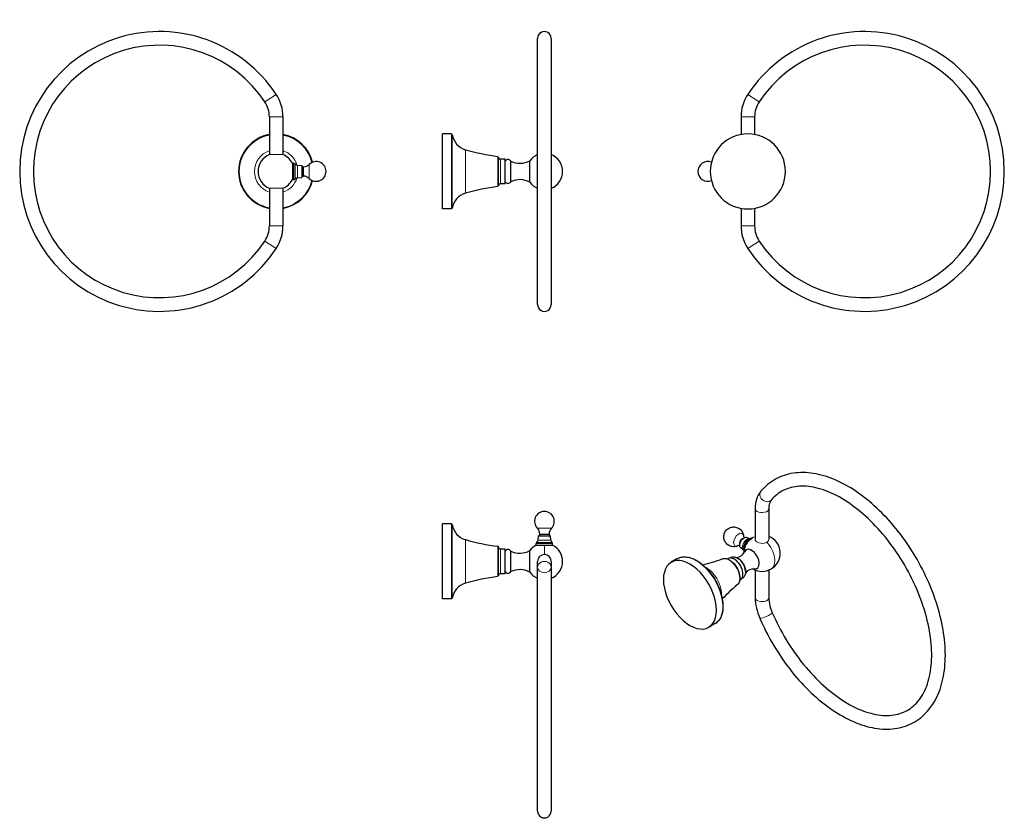
# Model space of a CAD drawing. Units: millimetres. Extents: x 78 to 800, y 158 to 743.
import ezdxf

# ---------------------------------------------------------------- set-up
doc = ezdxf.new("R2010")
doc.units = ezdxf.units.MM
doc.layers.get('0').update_dxf_attribs({"color": 106, "lineweight": 0})

# ---------------------------------------------------------------- blocks, each defined once
blk = doc.blocks.new('a', base_point=(360.14621, 162.692352))
at = {"color": 0, "linetype": 'Continuous', "lineweight": 30}
for p, q in [((467.790336, 729.605189), (467.790336, 534.605189)), ((388.090336, 632.1063), (388.090336, 659.6063)), ((394.654982, 659.6063), (388.090336, 659.6063)), ((429.090336, 632.1063), (429.090336, 642.670037)), ((434.090336, 641.1063), (430.590336, 641.1063)), ((434.090336, 632.1063), (434.090336, 641.1063)), ((438.090336, 632.1063), (438.090336, 639.6063)), ((452.090336, 632.1063), (452.090336, 640.005667)), ((388.090336, 604.6063), (388.090336, 632.1063)), ((429.090336, 621.542563), (429.090336, 632.1063)), ((434.090336, 623.1063), (434.090336, 632.1063)), ((438.090336, 624.6063), (438.090336, 632.1063)), ((452.090336, 624.206933), (452.090336, 632.1063)), ((434.090336, 623.1063), (430.590336, 623.1063)), ((394.654982, 604.6063), (388.090336, 604.6063))]:
    blk.add_line(p, q, dxfattribs=at)
at = {"color": 0, "linetype": 'Continuous', "lineweight": 0}
for p, q in [((394.654982, 632.1063), (394.654982, 659.6063)), ((395.149109, 632.1063), (395.149109, 659.18271)), ((404.97615, 632.1063), (404.97615, 648.058469)), ((428.655361, 632.1063), (428.655361, 643.165791)), ((430.590336, 632.1063), (430.590336, 641.1063)), ((394.654982, 604.6063), (394.654982, 632.1063)), ((395.149109, 605.029891), (395.149109, 632.1063)), ((404.97615, 616.154132), (404.97615, 632.1063)), ((428.655361, 621.04681), (428.655361, 632.1063)), ((430.590336, 623.1063), (430.590336, 632.1063))]:
    blk.add_line(p, q, dxfattribs=at)
at = {"color": 0, "linetype": 'Continuous', "lineweight": 30}
blk.add_lwpolyline([(457.790344, 534.606323), (457.790344, 534.646057), (457.790344, 534.76532), (457.790344, 534.964172), (457.790344, 535.242798), (457.790344, 535.600647), (457.790344, 536.03717), (457.790344, 536.551941), (457.790344, 537.144409), (457.790344, 537.814026), (457.790344, 538.560303), (457.790344, 539.382629), (457.790344, 540.280579), (457.790344, 541.253601), (457.790344, 542.301086), (457.790344, 543.422058), (457.790344, 544.61554), (457.790344, 545.880249), (457.790344, 547.215088), (457.790344, 548.618958), (457.790344, 550.090759), (457.790344, 551.629333), (457.790344, 553.233582), (457.790344, 554.902344), (457.790344, 556.634277), (457.790344, 558.427795), (457.790344, 560.281433), (457.790344, 562.193542), (457.790344, 564.162537), (457.790344, 566.18689), (457.790344, 568.264954), (457.790344, 570.395203), (457.790344, 572.575867), (457.790344, 574.805176), (457.790344, 577.081177), (457.790344, 579.401917), (457.790344, 581.765625), (457.790344, 584.170288), (457.790344, 586.614075), (457.790344, 589.095093), (457.790344, 591.611267), (457.790344, 594.160522), (457.790344, 596.740662), (457.790344, 599.349609), (457.790344, 601.985168), (457.790344, 604.645203), (457.790344, 607.327576), (457.790344, 610.030212), (457.790344, 612.750854), (457.790344, 615.487366), (457.790344, 618.237427), (457.790344, 620.998901), (457.790344, 623.769348), (457.790344, 626.546631), (457.790344, 629.32843), (457.790344, 632.112427), (457.790344, 634.896484), (457.790344, 637.678162), (457.790344, 640.455322), (457.790344, 643.225708), (457.790344, 645.987), (457.790344, 648.737061), (457.790344, 651.473572), (457.790344, 654.194336), (457.790344, 656.897034), (457.790344, 659.579529), (457.790344, 662.239441), (457.790344, 664.874756), (457.790344, 667.483276), (457.790344, 670.062988), (457.790344, 672.611816), (457.790344, 675.127686), (457.790344, 677.608643), (457.790344, 680.052551), (457.790344, 682.457397), (457.790344, 684.821045), (457.790344, 687.141541), (457.790344, 689.417053), (457.790344, 691.645813), (457.790344, 693.826111), (457.790344, 695.956116), (457.790344, 698.03418), (457.790344, 700.058533), (457.790344, 702.027466), (457.790344, 703.939148), (457.790344, 705.792236), (457.790344, 707.585266), (457.790344, 709.316772), (457.790344, 710.985413), (457.790344, 712.589783), (457.790344, 714.128418), (457.790344, 715.599915), (457.790344, 717.002991), (457.790344, 718.336731), (457.790344, 719.600159), (457.790344, 720.79248), (457.790344, 721.91272), (457.790344, 722.960022), (457.790344, 723.933472), (457.790344, 724.832214), (457.790344, 725.655334), (457.790344, 726.401917), (457.790344, 727.071167), (457.790344, 727.66272), (457.790344, 728.17627), (457.790344, 728.611572), (457.790344, 728.968384), (457.790344, 729.246399), (457.790344, 729.445374), (457.790344, 729.565063), (457.790344, 729.605164)], dxfattribs=at)
for centre, radius, start, end in [((462.791177, 729.605988), 4.999159, 359.990846, 180.009591), ((408.738794, 661.285025), 13.751337, 188.793907, 254.120193), ((450.114107, 806.766963), 165.002488, 254.123827, 262.527458), ((430.59073, 642.606694), 1.500394, 180.01505, 269.98495), ((462.781693, 632.11576), 13.287429, 112.064188, 143.573763), ((462.779153, 632.098551), 13.311186, 0.041454, 67.885172), ((436.090336, 638.631426), 2.224945, 25.98632, 154.01368), ((444.703199, 653.377263), 15.276432, 244.349524, 298.918453), ((462.779153, 632.11405), 13.311186, 292.114828, 359.958546), ((450.114107, 457.445638), 165.002488, 97.472542, 105.876173), ((430.59073, 621.605906), 1.500394, 90.01505, 179.98495), ((436.090336, 625.581174), 2.224945, 205.98632, 334.01368), ((444.703199, 610.835338), 15.276432, 61.081547, 115.650476), ((462.781693, 632.096841), 13.287429, 216.426237, 247.935812), ((408.738794, 602.927576), 13.751337, 105.879807, 171.206093), ((462.791178, 534.604389), 4.999158, 179.977788, 0.009165)]:
    blk.add_arc(centre, radius, start, end, dxfattribs=at)
blk = doc.blocks.new('b', base_point=(360.14621, 162.692352))
at = {"color": 0, "linetype": 'Continuous', "lineweight": 30}
for p, q in [((394.65499, 373.8947), (388.090344, 373.8947)), ((388.090344, 318.8947), (388.090344, 373.8947)), ((458.119352, 361.954121), (458.39809, 365.140111)), ((458.39809, 365.140111), (467.182598, 365.140111)), ((459.390344, 366.040111), (459.390344, 366.407583)), ((466.190343, 366.040111), (466.190343, 366.407583)), ((467.461336, 361.954121), (467.182598, 365.140111)), ((429.090344, 335.830963), (429.090344, 356.958437)), ((434.090344, 355.3947), (430.590344, 355.3947)), ((434.090344, 337.3947), (434.090344, 355.3947)), ((438.090344, 338.8947), (438.090344, 353.8947)), ((452.090344, 338.495333), (452.090344, 354.294067)), ((456.790344, 358.264409), (456.790344, 359.459828)), ((456.790344, 358.264409), (462.790344, 358.264409)), ((462.790344, 358.264409), (468.790343, 358.264409)), ((468.790343, 358.264409), (468.790343, 359.459828)), ((457.790344, 342.256766), (457.790344, 346.394698)), ((467.790344, 346.394698), (467.790344, 342.256766)), ((467.790344, 342.256766), (467.790344, 163.3947)), ((434.090344, 337.3947), (430.590344, 337.3947)), ((394.65499, 318.8947), (388.090344, 318.8947))]:
    blk.add_line(p, q, dxfattribs=at)
at = {"color": 0, "linetype": 'Continuous', "lineweight": 0}
for p, q in [((394.65499, 318.8947), (394.65499, 373.8947)), ((395.149117, 319.31829), (395.149117, 373.471109)), ((457.646948, 370.636214), (467.93374, 370.636214)), ((404.976158, 330.442531), (404.976158, 362.346868)), ((458.119352, 361.954121), (467.461336, 361.954121)), ((459.390344, 366.407583), (466.190343, 366.407583)), ((459.390344, 366.040111), (466.190343, 366.040111)), ((428.655369, 335.335209), (428.655369, 357.45419)), ((430.590344, 337.3947), (430.590344, 355.3947)), ((456.790344, 359.459828), (468.790343, 359.459828)), ((457.183915, 360.254965), (468.396773, 360.254965)), ((462.790344, 351.394699), (462.790344, 358.264409))]:
    blk.add_line(p, q, dxfattribs=at)
at = {"color": 0, "linetype": 'Continuous', "lineweight": 30}
blk.add_lwpolyline([(457.790344, 163.395004), (457.790344, 163.434113), (457.790344, 163.552216), (457.790344, 163.749222), (457.790344, 164.02478), (457.790344, 164.378479), (457.790344, 164.809952), (457.790344, 165.318802), (457.790344, 165.904648), (457.790344, 166.567093), (457.790344, 167.305756), (457.790344, 168.120255), (457.790344, 169.01004), (457.790344, 169.974197), (457.790344, 171.01178), (457.790344, 172.121796), (457.790344, 173.303299), (457.790344, 174.555313), (457.790344, 175.876877), (457.790344, 177.266998), (457.790344, 178.724747), (457.790344, 180.249115), (457.790344, 181.838837), (457.790344, 183.492462), (457.790344, 185.208542), (457.790344, 186.985657), (457.790344, 188.822357), (457.790344, 190.717194), (457.790344, 192.668716), (457.790344, 194.675476), (457.790344, 196.735809), (457.790344, 198.847961), (457.790344, 201.010162), (457.790344, 203.220642), (457.790344, 205.477631), (457.790344, 207.779373), (457.790344, 210.124115), (457.790344, 212.510025), (457.790344, 214.935135), (457.790344, 217.397354), (457.790344, 219.894623), (457.790344, 222.424911), (457.790344, 224.986115), (457.790344, 227.576218), (457.790344, 230.19313), (457.790344, 232.834793), (457.790344, 235.499161), (457.790344, 238.184158), (457.790344, 240.887589), (457.790344, 243.607254), (457.790344, 246.340912), (457.790344, 249.086319), (457.790344, 251.841248), (457.790344, 254.60347), (457.790344, 257.370758), (457.790344, 260.140869), (457.790344, 262.91156), (457.790344, 265.680634), (457.790344, 268.445862), (457.790344, 271.204987), (457.790344, 273.955811), (457.790344, 276.696136), (457.790344, 279.423706), (457.790344, 282.136292), (457.790344, 284.831726), (457.790344, 287.507721), (457.790344, 290.162109), (457.790344, 292.792786), (457.790344, 295.397705), (457.790344, 297.974823), (457.790344, 300.522125), (457.790344, 303.037537), (457.790344, 305.519043), (457.790344, 307.964539), (457.790344, 310.37207), (457.790344, 312.739502), (457.790344, 315.06488), (457.790344, 317.346191), (457.790344, 319.581848), (457.790344, 321.770111), (457.790344, 323.909363), (457.790344, 325.997925), (457.790344, 328.034149), (457.790344, 330.016357), (457.790344, 331.942932), (457.790344, 333.812164), (457.790344, 335.622467), (457.790344, 337.372253), (457.790344, 339.060028), (457.790344, 340.684265), (457.790344, 342.256775)], dxfattribs=at)
for centre, radius, start, end in [((462.791664, 375.745262), 7.250549, 90.023147, 224.800695), ((462.790343, 375.74581), 7.25, 315.18888, 89.999996), ((394.65499, 373.3947), 0.5, 8.790333, 90), ((408.737612, 375.572373), 13.75, 188.790336, 254.123764), ((453.388113, 366.406662), 6.002232, 0.008783, 44.802337), ((472.190343, 366.407583), 6, 135.18888, 180), ((450.11361, 521.052919), 165, 254.123763, 262.527521), ((455.727642, 362.163758), 2.40088, 307.341039, 354.990727), ((458.49011, 366.040345), 0.900234, 270.023002, 359.985102), ((467.090343, 366.040111), 0.9, 180, 270), ((469.852203, 362.163295), 2.4, 185, 232.668234), ((428.590344, 356.958437), 0.5, 0, 82.527522), ((430.590344, 356.8947), 1.5, 180, 270), ((436.090344, 352.9197), 2.225, 25.989234, 154.010766), ((444.703062, 367.670719), 15.280928, 244.35822, 298.909758), ((462.790344, 346.3947), 13.3, 116.816064, 143.563083), ((457.790701, 359.459651), 1.000356, 127.341867, 179.989899), ((467.790343, 359.459828), 1, 0, 52.668234), ((462.790344, 346.3947), 13.3, 0, 63.183936), ((462.790344, 346.394698), 5, 0, 180), ((444.703207, 325.123737), 15.276432, 61.081547, 115.650476), ((462.779161, 346.402449), 13.311186, 292.114828, 359.958546), ((450.114115, 171.734037), 165.002488, 97.472542, 105.876173), ((430.590738, 335.894305), 1.500394, 90.01505, 179.98495), ((436.090344, 339.869574), 2.224945, 205.98632, 334.01368), ((462.781701, 346.38524), 13.287429, 216.426237, 247.935812), ((408.738802, 317.215975), 13.751337, 105.879807, 171.206093), ((462.791185, 163.393901), 4.999159, 179.987405, 0.009156)]:
    blk.add_arc(centre, radius, start, end, dxfattribs=at)
at = {"color": 0, "linetype": 'Continuous', "lineweight": 0, "extrusion": (0, 0, -1)}
for start_param, end_param in [(0, 3.1415926536), (3.1415926536, 6.2831853072)]:
    blk.add_ellipse((462.790344, 342.256766), major_axis=(-5, 0), ratio=0.834483, start_param=start_param, end_param=end_param, dxfattribs=at)
blk = doc.blocks.new('c', base_point=(360.14621, 162.692352))
at = {"color": 0, "linetype": 'Continuous', "lineweight": 0}
for p, q in [((616.047954, 685.831009), (611.87554, 688.586179)), ((620.220368, 683.075839), (616.047954, 685.831009)), ((611.910023, 672.055158), (606.910023, 672.055158)), ((616.910023, 672.055158), (611.910023, 672.055158)), ((611.910023, 592.15522), (606.910023, 592.15522)), ((616.910023, 592.15522), (611.910023, 592.15522)), ((616.047954, 578.379369), (611.87554, 575.624199)), ((620.220368, 581.134539), (616.047954, 578.379369))]:
    blk.add_line(p, q, dxfattribs=at)
at = {"color": 0, "linetype": 'Continuous', "lineweight": 30}
for p, q in [((606.910023, 672.055158), (606.910023, 659.147935)), ((616.910023, 672.055158), (616.910023, 659.147935)), ((606.910023, 605.064666), (606.910023, 592.15522)), ((616.910023, 605.064666), (616.910023, 592.15522))]:
    blk.add_line(p, q, dxfattribs=at)
for centre, radius, start, end in [((697.409849, 632.105189), 102.499855, 213.438036, 146.561964), ((697.409866, 632.105189), 92.499869, 213.438036, 146.561964), ((636.916975, 672.05307), 30.006952, 146.566005, 179.996013), ((636.914658, 672.053766), 20.004635, 146.566005, 179.996013), ((611.910026, 632.1063), 27.5, 360, 180), ((582.562221, 632.099751), 7.253314, 68.278173, 179.935555), ((582.562221, 632.112849), 7.253314, 180.064445, 291.721827), ((611.910026, 632.1063), 27.5, 180, 360), ((636.916975, 592.157309), 30.006952, 180.003987, 213.433995), ((636.914658, 592.156613), 20.004635, 180.003987, 213.433995)]:
    blk.add_arc(centre, radius, start, end, dxfattribs=at)
blk = doc.blocks.new('d', base_point=(360.14621, 162.692352))
at = {"color": 0, "linetype": 'Continuous', "lineweight": 30}
for p, q in [((617.289073, 385.025813), (617.289073, 362.47051)), ((627.289073, 385.025813), (627.289073, 362.47051)), ((609.401892, 363.833875), (608.761622, 364.721135)), ((613.188178, 363.006928), (611.090125, 363.935447)), ((605.950131, 357.85525), (604.861607, 357.96611)), ((608.559432, 354.989704), (606.706284, 356.342411)), ((560.360102, 348.407264), (555.718196, 345.727259)), ((597.495108, 348.48521), (596.949501, 348.170204)), ((617.289073, 340.085542), (617.289073, 319.787787)), ((627.289073, 340.083445), (627.289073, 319.787787)), ((606.495109, 332.896753), (605.949291, 332.581625)), ((587.860103, 300.775867), (583.218197, 298.095862))]:
    blk.add_line(p, q, dxfattribs=at)
for points in [[(620.621521, 304.875732), (621.70636, 302.407471), (622.83429, 299.948547), (624.004517, 297.501007), (625.216003, 295.066833), (626.467834, 292.648102), (627.759033, 290.246826), (629.088623, 287.864777), (630.455566, 285.503662), (631.858887, 283.165009), (633.297607, 280.850494), (634.770691, 278.561707), (636.277161, 276.300293), (637.81604, 274.06781), (639.38623, 271.865936), (640.986755, 269.696198), (642.616455, 267.56012), (644.274231, 265.459106), (645.95874, 263.394562), (647.668823, 261.36792), (649.40332, 259.380615), (651.161011, 257.434052), (652.940674, 255.529663), (654.741211, 253.668869), (656.561279, 251.853088), (658.39978, 250.08374), (660.255493, 248.362076), (662.127075, 246.689194), (664.013306, 245.066208), (665.913025, 243.494247), (667.824829, 241.974396), (669.74762, 240.507782), (671.680054, 239.095505), (673.62085, 237.738693), (675.568848, 236.438354), (677.522827, 235.195343), (679.481628, 234.010437), (681.44397, 232.88446), (683.408813, 231.818207), (685.374878, 230.812485), (687.340942, 229.868073), (689.305908, 228.985809), (691.268555, 228.166473), (693.227722, 227.410889), (695.182129, 226.719833), (697.130737, 226.09407), (699.072266, 225.534256), (701.005554, 225.04097), (702.929382, 224.614838), (704.842651, 224.256454), (706.744202, 223.966431), (708.632751, 223.745377), (710.50708, 223.593842), (712.365723, 223.512283), (714.207092, 223.50116), (716.029724, 223.560852), (717.83197, 223.691833), (719.612244, 223.894501), (721.369141, 224.169296), (723.100952, 224.516571), (724.805847, 224.936157), (726.482056, 225.427628), (728.127502, 225.99057), (729.740295, 226.624557), (731.318542, 227.329178), (732.860352, 228.104004), (734.363708, 228.948563), (735.827026, 229.861847), (737.248657, 230.842484), (738.627014, 231.889145), (739.96051, 233.000458), (741.247559, 234.175079), (742.487061, 235.411514), (743.678101, 236.708176), (744.820007, 238.063477), (745.911926, 239.47583), (746.953003, 240.943604), (747.942505, 242.46524), (748.879639, 244.039139), (749.763855, 245.663788), (750.595154, 247.337784), (751.373474, 249.059769), (752.098755, 250.828354), (752.770996, 252.642151), (753.390198, 254.499786), (753.956299, 256.399872), (754.469238, 258.341034), (754.929016, 260.321899), (755.335571, 262.341095), (755.688904, 264.397217), (755.989014, 266.488892), (756.23584, 268.614746), (756.429321, 270.773407), (756.569458, 272.96347), (756.656189, 275.183594), (756.689514, 277.432343), (756.669556, 279.708313), (756.596558, 282.009949), (756.470764, 284.335724), (756.292419, 286.684143), (756.061768, 289.05365), (755.779114, 291.442749), (755.444641, 293.849884), (755.058716, 296.273468), (754.621765, 298.711761), (754.134216, 301.163147), (753.596436, 303.625916), (753.00885, 306.098389), (752.371887, 308.578918), (751.685974, 311.065765), (750.951538, 313.557281), (750.168945, 316.051758), (749.338867, 318.547516), (748.461975, 321.042725), (747.539062, 323.535706), (746.57074, 326.024689), (745.557739, 328.507904), (744.500793, 330.983612), (743.400574, 333.450043), (742.257812, 335.905487), (741.073242, 338.348145), (739.847839, 340.776398), (738.58252, 343.188477), (737.278259, 345.582703), (735.935913, 347.957397), (734.55658, 350.310852), (733.141052, 352.641388), (731.690369, 354.947266), (730.205444, 357.226807), (728.687378, 359.478455), (727.137268, 361.700653), (725.556213, 363.891846), (723.945435, 366.050537), (722.30603, 368.175171), (720.639099, 370.264191), (718.94574, 372.316101), (717.227173, 374.329315), (715.484497, 376.30246), (713.718994, 378.234192), (711.931824, 380.123169), (710.124329, 381.96814), (708.297668, 383.767731), (706.453064, 385.52066), (704.591797, 387.225586), (702.715088, 388.881256), (700.824158, 390.48642), (698.920166, 392.04007), (697.004456, 393.541229), (695.078247, 394.988892), (693.142761, 396.38208), (691.199158, 397.719818), (689.248779, 399.001099), (687.292786, 400.224915), (685.332458, 401.39032), (683.368958, 402.496277), (681.403625, 403.54187), (679.4375, 404.526398), (677.471741, 405.449097), (675.507568, 406.309265), (673.546143, 407.106171), (671.588562, 407.839081), (669.635986, 408.507294), (667.689636, 409.110046), (665.75061, 409.646759), (663.820312, 410.116821), (661.89978, 410.519592), (659.990417, 410.854492), (658.093445, 411.12088), (656.209961, 411.318176), (654.34137, 411.44577), (652.48877, 411.503021), (650.653564, 411.489471), (648.837463, 411.404755), (647.042175, 411.248688), (645.269348, 411.021027), (643.520874, 410.721527), (641.79834, 410.349976), (640.103577, 409.906097), (638.438293, 409.389832), (636.804382, 408.801697), (635.203613, 408.142426), (633.637878, 407.412781), (632.109009, 406.613525), (630.618835, 405.745392), (629.16925, 404.809113), (627.762146, 403.805511), (626.398987, 402.735901), (625.081177, 401.60199), (623.81012, 400.405609), (622.587158, 399.148468), (621.412354, 397.830933)], [(629.808533, 308.825378), (630.925293, 306.289551), (632.090942, 303.763245), (633.304321, 301.249176), (634.564087, 298.750092), (635.868958, 296.268707), (637.217651, 293.807678), (638.608948, 291.369202), (640.041443, 288.955444), (641.513916, 286.568481), (643.024963, 284.21048), (644.573364, 281.883575), (646.157776, 279.589844), (647.776733, 277.33136), (649.428711, 275.110168), (651.112, 272.928253), (652.825012, 270.787598), (654.566223, 268.690186), (656.333984, 266.638092), (658.126587, 264.63324), (659.942566, 262.677673), (661.780151, 260.773193), (663.637512, 258.921387), (665.512695, 257.123779), (667.403809, 255.381958), (669.309082, 253.697418), (671.226562, 252.071716), (673.154419, 250.506409), (675.090698, 249.003036), (677.033569, 247.563141), (678.98114, 246.188248), (680.931396, 244.879669), (682.882324, 243.638336), (684.831787, 242.465164), (686.777588, 241.361053), (688.717712, 240.326935), (690.650024, 239.363708), (692.572388, 238.47229), (694.482727, 237.653595), (696.378967, 236.908386), (698.258972, 236.236832), (700.120911, 235.638916), (701.962646, 235.114594), (703.782166, 234.663834), (705.577637, 234.286652), (707.346863, 233.982971), (709.088013, 233.752808), (710.799011, 233.596085), (712.478455, 233.512314), (714.125244, 233.50061), (715.738403, 233.56012), (717.316833, 233.690002), (718.859436, 233.889359), (720.365234, 234.157349), (721.833313, 234.493179), (723.263489, 234.896317), (724.655884, 235.366318), (726.010498, 235.90274), (727.327332, 236.505157), (728.606445, 237.173126), (729.8479, 237.906235), (731.051514, 238.70459), (732.217041, 239.568497), (733.344238, 240.498291), (734.4328, 241.494293), (735.482544, 242.556824), (736.49292, 243.686005), (737.462769, 244.881439), (738.39093, 246.142685), (739.276184, 247.469284), (740.11731, 248.860809), (740.913086, 250.316803), (741.662415, 251.836807), (742.363953, 253.420334), (743.016724, 255.066132), (743.619507, 256.772522), (744.171387, 258.537781), (744.671143, 260.36026), (745.117798, 262.238251), (745.510315, 264.170074), (745.847534, 266.153992), (746.128906, 268.187988), (746.353821, 270.269897), (746.521851, 272.397491), (746.632507, 274.568604), (746.685303, 276.781036), (746.679871, 279.032593), (746.615601, 281.321045), (746.492371, 283.644165), (746.310486, 285.999542), (746.070251, 288.384796), (745.772034, 290.797546), (745.416077, 293.235352), (745.002808, 295.695862), (744.532471, 298.176666), (744.005493, 300.675385), (743.422119, 303.189606), (742.782715, 305.716949), (742.087585, 308.255005), (741.337097, 310.801392), (740.531616, 313.353729), (739.671875, 315.909607), (738.75885, 318.466644), (737.793518, 321.02243), (736.776855, 323.574615), (735.709778, 326.120789), (734.593201, 328.658569), (733.428162, 331.185577), (732.215637, 333.699463), (730.956909, 336.197968), (729.653137, 338.678833), (728.305664, 341.139801), (726.915649, 343.578613), (725.484375, 345.993042), (724.013062, 348.380829), (722.50293, 350.739746), (720.955261, 353.067474), (719.371521, 355.362), (717.753235, 357.621277), (716.10199, 359.843323), (714.419434, 362.026154), (712.707092, 364.167725), (710.966614, 366.266083), (709.199524, 368.319214), (707.407471, 370.325134), (705.592102, 372.281921), (703.755127, 374.187897), (701.898438, 376.041351), (700.023926, 377.840668), (698.133301, 379.584137), (696.228394, 381.270142), (694.311096, 382.896942), (692.38324, 384.463013), (690.446777, 385.96698), (688.503723, 387.407623), (686.556091, 388.783752), (684.605896, 390.094147), (682.655151, 391.337555), (680.705872, 392.512787), (678.760071, 393.618622), (676.819763, 394.654083), (674.887146, 395.618561), (672.964355, 396.511383), (671.053467, 397.331848), (669.156677, 398.079376), (667.276062, 398.753235), (665.413757, 399.353027), (663.571716, 399.878845), (661.751831, 400.330872), (659.955994, 400.709229), (658.186218, 401.014099), (656.444336, 401.245667), (654.732361, 401.404083), (653.052063, 401.489624), (651.404602, 401.50293), (649.791016, 401.444946), (648.212097, 401.316559), (646.668762, 401.118713), (645.162048, 400.852234), (643.692749, 400.518097), (642.261475, 400.116974), (640.868225, 399.649109), (639.512878, 399.114746), (638.195435, 398.51413), (636.91571, 397.847504), (635.673645, 397.115112), (634.469238, 396.317169), (633.302429, 395.453857), (632.173828, 394.525085), (631.084045, 393.530731), (630.033691, 392.470612), (629.0177, 391.337952)], [(604.868713, 357.952332), (604.19104, 357.644379), (603.484985, 357.407623), (602.758484, 357.244385), (602.019531, 357.156128), (601.276001, 357.144226), (600.535828, 357.210083), (599.80658, 357.353333), (599.095337, 357.570648), (598.409119, 357.858429), (597.754883, 358.213165), (597.139771, 358.631256), (596.570679, 359.109161), (596.054749, 359.64328), (595.598022, 360.229187), (595.204224, 360.859955), (594.876343, 361.528076), (594.617493, 362.226074), (594.430786, 362.946533), (594.319397, 363.681915), (594.285583, 364.424744), (594.328613, 365.167328), (594.446777, 365.901917), (594.638489, 366.620728), (594.902039, 367.316071), (595.235901, 367.980164), (595.637573, 368.605713), (596.101868, 369.18692), (596.622925, 369.718384), (597.194885, 370.194641), (597.811951, 370.61026), (598.468201, 370.959839), (599.15741, 371.238861), (599.872009, 371.445587), (600.604065, 371.578674), (601.345825, 371.636902), (602.089355, 371.618927), (602.826965, 371.523895), (603.551086, 371.353363), (604.254272, 371.109955), (604.929077, 370.796234), (605.568054, 370.414886), (606.164368, 369.969727), (606.711853, 369.46582), (607.204346, 368.908417), (607.637024, 368.303345), (608.006226, 367.657288), (608.308411, 366.976868), (608.536926, 366.268951), (608.688782, 365.541016), (608.773376, 364.795837)], [(560.360107, 348.407257), (561.132202, 348.806458), (561.942993, 349.135681), (562.789185, 349.394226), (563.667419, 349.581421), (564.574524, 349.696533), (565.507019, 349.738892), (566.461853, 349.708038), (567.436218, 349.604736), (568.427429, 349.429993), (569.432861, 349.184845), (570.44989, 348.870361), (571.475952, 348.487579), (572.508301, 348.037567), (573.544312, 347.521301), (574.581421, 346.940033), (575.61676, 346.295685), (576.647644, 345.590546), (577.671265, 344.826935), (578.684753, 344.007141), (579.685425, 343.133423), (580.67041, 342.208099), (581.637024, 341.233459), (582.582336, 340.211823), (583.503845, 339.145721), (584.399109, 338.038544), (585.265808, 336.893646), (586.101685, 335.714386), (586.904297, 334.504211), (587.671448, 333.266479), (588.400757, 332.004608), (589.089905, 330.721954), (589.736816, 329.422028), (590.339844, 328.108582), (590.897644, 326.785339), (591.40863, 325.456085), (591.87146, 324.124634), (592.284546, 322.794708), (592.646423, 321.470093), (592.955811, 320.154541), (593.211853, 318.851593), (593.414307, 317.564606), (593.562866, 316.296936), (593.657288, 315.052002), (593.697266, 313.833099), (593.682495, 312.643677), (593.612732, 311.487061), (593.487671, 310.366638), (593.307129, 309.285736), (593.071228, 308.247345), (592.780823, 307.254089), (592.436584, 306.308624), (592.039246, 305.413605), (591.589539, 304.571594), (591.088196, 303.785309), (590.536072, 303.057281), (589.935181, 302.390106), (589.287903, 301.786194), (588.59668, 301.248047), (587.860107, 300.775879)], [(593.158936, 348.304779), (593.703308, 348.470093), (594.276489, 348.56427), (594.872742, 348.587616), (595.486511, 348.540527), (596.113464, 348.424286), (596.75, 348.240723), (597.392761, 347.991821), (598.038147, 347.679535), (598.682556, 347.306488), (599.322083, 346.875732), (599.953064, 346.39032), (600.571655, 345.853302), (601.174011, 345.26767), (601.75647, 344.636932), (602.31543, 343.965668), (602.847168, 343.258453), (603.348267, 342.519958), (603.815063, 341.754852), (604.244629, 340.96817), (604.634583, 340.165253), (604.982483, 339.35141), (605.285828, 338.531952), (605.542236, 337.71225), (605.749573, 336.897461), (605.90686, 336.09259), (606.013184, 335.302612), (606.06781, 334.53241), (606.069824, 333.786957), (606.018494, 333.071075), (605.913635, 332.389069), (605.755493, 331.744995), (605.544067, 331.142914), (605.279663, 330.586853), (604.962646, 330.081055), (604.595459, 329.630402), (604.170776, 329.23175)], [(598.718506, 348.882355), (599.21814, 349.185211), (599.752808, 349.417542), (600.314209, 349.577209), (600.893616, 349.666077), (601.482117, 349.686188), (602.071106, 349.639496), (602.655457, 349.529022), (603.233215, 349.358551), (603.802368, 349.131897), (604.361145, 348.852875), (604.907654, 348.525299), (605.440002, 348.152405), (605.95636, 347.736572), (606.454956, 347.280182), (606.933594, 346.786163), (607.389709, 346.258118), (607.820679, 345.699768), (608.223877, 345.114838), (608.596741, 344.506989), (608.936829, 343.879974), (609.242004, 343.237976), (609.510498, 342.585175), (609.740356, 341.925781), (609.929749, 341.264008), (610.076843, 340.603973), (610.17981, 339.949127), (610.237061, 339.302063), (610.24707, 338.665436), (610.208252, 338.04187), (610.118896, 337.434143), (609.977417, 336.846497), (609.781921, 336.283783), (609.530762, 335.750885), (609.222107, 335.252686), (608.855835, 334.79541), (608.435303, 334.388367), (607.964844, 334.041016), (607.451599, 333.758881)]]:
    blk.add_lwpolyline(points, dxfattribs=at)
for centre, radius, start, end in [((636.73179, 385.831616), 19.459408, 141.929328, 182.373264), ((637.008035, 385.756968), 9.746426, 145.066907, 184.302245), ((622.29012, 352.407103), 13.301047, 120.002606, 179.997395), ((615.026969, 358.022898), 5.292953, 93.956561, 140.551243), ((622.289896, 352.407114), 13.299075, 299.998211, 67.919794), ((613.795194, 355.889273), 5.293022, 159.448966, 206.042132), ((556.30419, 445.022769), 103.501897, 282.507931, 290.859538), ((602.582657, 356.944761), 7.791262, 277.488116, 333.323559), ((616.365117, 333.072857), 7.791326, 86.676822, 142.537727), ((622.289337, 352.406386), 13.298723, 240.272118, 300.001862), ((669.503774, 248.955428), 103.502116, 129.140468, 137.491283), ((655.72233, 320.548277), 38.44078, 181.133579, 204.060834), ((655.850547, 320.581214), 28.572492, 181.591245, 204.295273)]:
    blk.add_arc(centre, radius, start, end, dxfattribs=at)
at = {"color": 0, "linetype": 'Continuous', "lineweight": 0, "extrusion": (0, 0, -1)}
for centre, major_axis, ratio, start_param, end_param in [((625.215032, 394.584445), (3.802676, -3.246484), 0.799929, 1.8470001434, 3.1415926813), ((625.215032, 394.584445), (3.802676, -3.246484), 0.799929, 6.2831851056, 8.1301854505), ((622.289073, 385.025813), (5, 0), 0.57735, 2.3561944902, 3.1415973398), ((622.289073, 385.025813), (5, 0), 0.57735, 0.0000000068, 2.3561944902), ((605.147734, 362.304264), (-2.571698, -4.454311), 0.57735, 0.7853981634, 3.8497143962), ((608.137828, 360.577933), (-1.7, -2.944486), 0.57735, 0.7853981634, 2.7617831752), ((608.397669, 360.427913), (-1.7, -2.944486), 0.57735, 0.7853981634, 2.3575174054), ((611.286901, 358.759815), (-2.335496, -4.045198), 0.57735, 0.7853981634, 2.9517287292), ((613.050633, 357.741524), (-3, -5.196152), 0.57735, 0.7853981634, 2.702329072), ((612.488385, 358.066137), (-2.803214, -4.85531), 0.57735, 1.186716112, 2.8765020271), ((622.289073, 362.47051), (5, 0), 0.57735, 2.3561944902, 3.1415926622), ((622.289073, 362.47051), (5, 0), 0.57735, 0.0000000086, 2.3561944902), ((605.147734, 362.304264), (-2.571698, -4.454311), 0.57735, 5.5750636103, 7.0685834706), ((608.137828, 360.577933), (-1.7, -2.944486), 0.57735, 0.4046417738, 0.7853981634), ((611.286901, 358.759815), (-2.335496, -4.045198), 0.57735, 0.1898639701, 0.7853981634), ((613.050633, 357.741524), (-3, -5.196152), 0.57735, 0.4392928281, 0.7853981634), ((622.289073, 319.787787), (5, 0), 0.57735, 2.3561944902, 3.1415926622), ((622.289073, 319.787787), (5, 0), 0.57735, 0.0000000086, 2.3561944902), ((625.215032, 306.850549), (4.593482, 1.974823), 0.163649, 2.516416489, 3.1415931713), ((625.215032, 306.850549), (4.593482, 1.974823), 0.163649, -0.0000000038, 2.516416489)]:
    blk.add_ellipse(centre, major_axis=major_axis, ratio=ratio, start_param=start_param, end_param=end_param, dxfattribs=at)
at = {"color": 0, "linetype": 'Continuous', "lineweight": 30, "extrusion": (0, 0, -1)}
for start_param, end_param in [(0.7853981634, 3.0796893234), (0.0619033759, 0.7853981634)]:
    blk.add_ellipse((609.034065, 360.06049), major_axis=(-2.196127, -3.803804), ratio=0.57735, start_param=start_param, end_param=end_param, dxfattribs=at)
at = {"color": 0, "linetype": 'Continuous', "lineweight": 0}
for centre, major_axis, start_param, end_param in [((622.289073, 352.407708), (6.65, -11.518138), 2.9167528985, 3.4589622002), ((622.289073, 352.407708), (6.65, -11.518138), 6.2831772179, 8.2539689803), ((574.110102, 324.591566), (13.75, -23.815699), 0.7853981634, 3.1415926851), ((598.152001, 338.472162), (5.529745, -9.5778), 0.7853981634, 3.0487128599), ((581.40827, 328.805165), (7.976084, -13.814983), 0.7853981634, 2.4254248203), ((599.520235, 339.262113), (4.5, -7.794229), 0.9000785488, 2.2417090805), ((598.152001, 338.472162), (5.529745, -9.5778), 0.0928794699, 0.7853981634), ((581.40827, 328.805165), (7.976084, -13.814983), 0.7164758849, 0.7853981634), ((574.110102, 324.591566), (13.75, -23.815699), 0.0000000315, 0.7853981634)]:
    blk.add_ellipse(centre, major_axis=major_axis, ratio=0.57735, start_param=start_param, end_param=end_param, dxfattribs=at)
at = {"color": 0, "linetype": 'Continuous', "lineweight": 30}
for centre, major_axis, start_param, end_param in [((614.723031, 348.039451), (3.949684, -6.841053), 0.7853981634, 3.5427684749), ((569.468197, 321.91156), (13.75, -23.815699), 0.7853981634, 3.926990817), ((601.995108, 340.690982), (4.5, -7.794229), 0.7853981634, 3.1415926851), ((604.823536, 342.323975), (3.75, -6.495191), 0.7853981634, 2.7952893051), ((614.723031, 348.039451), (3.949684, -6.841053), 5.8820095488, 7.0685834706), ((569.468197, 321.91156), (13.75, -23.815699), 3.926990817, 7.0685834706), ((601.995108, 340.690982), (4.5, -7.794229), 0.0000000315, 0.7853981634)]:
    blk.add_ellipse(centre, major_axis=major_axis, ratio=0.57735, start_param=start_param, end_param=end_param, dxfattribs=at)
blk = doc.blocks.new('e', base_point=(350.99585, 0))
at = {"color": 0, "linetype": 'Continuous', "lineweight": 0}
for p, q in [((262.011617, 685.831039), (257.839204, 683.075869)), ((266.184031, 688.58621), (262.011617, 685.831039)), ((266.149548, 672.055188), (261.149549, 672.055188)), ((271.149549, 672.055188), (266.149548, 672.055188)), ((266.149548, 644.430697), (261.149549, 644.430697)), ((271.149549, 644.430697), (266.149548, 644.430697)), ((279.214677, 638.10633), (279.214677, 632.106331)), ((280.009814, 637.71276), (280.009814, 632.106331)), ((281.70897, 636.777323), (281.70897, 632.106331)), ((285.79496, 635.50633), (285.79496, 632.106331)), ((286.162432, 635.50633), (286.162432, 632.106331)), ((290.391063, 637.249727), (290.391063, 632.106331)), ((279.214677, 632.106331), (279.214677, 626.106331)), ((280.009814, 632.106331), (280.009814, 626.499902)), ((281.70897, 632.106331), (281.70897, 627.435339)), ((285.79496, 632.106331), (285.79496, 628.706331)), ((286.162432, 632.106331), (286.162432, 628.706331)), ((290.391063, 632.106331), (290.391063, 626.962935)), ((266.149548, 619.781965), (261.149549, 619.781965)), ((271.149549, 619.781965), (266.149548, 619.781965)), ((266.149548, 592.155251), (261.149549, 592.155251)), ((271.149549, 592.155251), (266.149548, 592.155251)), ((262.011617, 578.3794), (257.839204, 581.13457)), ((266.184031, 575.624229), (262.011617, 578.3794))]:
    blk.add_line(p, q, dxfattribs=at)
at = {"color": 0, "linetype": 'Continuous', "lineweight": 30}
for p, q in [((261.149549, 672.055188), (261.149549, 644.430697)), ((271.149549, 672.055188), (271.149549, 644.430697)), ((278.019258, 638.10633), (278.019258, 632.106331)), ((278.019258, 638.10633), (279.214677, 638.10633)), ((281.70897, 636.777323), (284.89496, 636.498585)), ((284.89496, 636.498585), (284.89496, 632.106331)), ((285.79496, 635.50633), (286.162432, 635.50633)), ((278.019258, 632.106331), (278.019258, 626.106331)), ((284.89496, 632.106331), (284.89496, 627.714077)), ((285.79496, 628.706331), (286.162432, 628.706331)), ((278.019258, 626.106331), (279.214677, 626.106331)), ((281.70897, 627.435339), (284.89496, 627.714077)), ((261.149549, 619.781965), (261.149549, 592.155251)), ((271.149549, 619.781965), (271.149549, 592.155251))]:
    blk.add_line(p, q, dxfattribs=at)
for centre, radius, start, end in [((180.649723, 632.10522), 102.499855, 33.438036, 326.561964), ((180.649706, 632.10522), 92.499869, 33.438036, 326.561964), ((241.142596, 672.0531), 30.006952, 0.003987, 33.433995), ((241.144914, 672.053796), 20.004635, 0.003987, 33.433995), ((266.149552, 632.106331), 27.5, 100.475682, 180), ((266.149552, 632.106331), 27.5, 14.169411, 79.524318), ((266.149549, 632.106331), 13.3, 112.082413, 247.917587), ((266.149549, 632.106331), 13.3, 26.816064, 67.917587), ((279.2145, 637.105974), 1.000356, 37.341867, 89.989899), ((281.918607, 639.169032), 2.40088, 217.341039, 264.990727), ((285.795194, 636.406565), 0.900234, 180.023002, 269.985102), ((286.161511, 641.508562), 6.002232, 270.008783, 314.802337), ((295.500111, 632.105011), 7.250549, 0.023147, 134.800695), ((266.149552, 632.106331), 27.5, 180, 259.524318), ((285.795194, 627.806097), 0.900234, 90.014898, 179.976998), ((286.161511, 622.7041), 6.002232, 45.197663, 89.991217), ((295.500111, 632.107651), 7.250549, 225.199305, 359.976853), ((266.149549, 632.106331), 13.3, 292.082413, 333.183936), ((266.149552, 632.106331), 27.5, 280.475682, 345.830589), ((279.2145, 627.106688), 1.000356, 270.010101, 322.658133), ((281.918607, 625.043629), 2.40088, 95.009273, 142.658961), ((241.144914, 592.156643), 20.004635, 326.566005, 359.996013), ((241.142596, 592.157339), 30.006952, 326.566005, 359.996013)]:
    blk.add_arc(centre, radius, start, end, dxfattribs=at)
at = {"color": 0, "linetype": 'Continuous', "lineweight": 0}
for centre, radius, start, end in [((266.149552, 632.106331), 27.07641, 100.641461, 180), ((266.149552, 632.106331), 27.07641, 14.025596, 79.358539), ((266.149551, 632.106331), 15.952169, 108.266483, 180), ((266.149551, 632.106331), 15.952169, 17.228033, 71.733517), ((266.149552, 632.106331), 27.07641, 180, 259.358539), ((266.149551, 632.106331), 15.952169, 180, 251.733517), ((266.149551, 632.106331), 15.952169, 288.266483, 342.771967), ((266.149552, 632.106331), 27.07641, 280.641461, 345.974404)]:
    blk.add_arc(centre, radius, start, end, dxfattribs=at)

msp = doc.modelspace()

# ---------------------------------------------------------------- block references
at = {"color": 7, "linetype": 'Continuous', "lineweight": 0, "true_color": 0xf7f7f7}
for name, p in [('e', (350.99585, 0)), ('c', (360.14621, 162.692352)), ('a', (360.14621, 162.692352)), ('d', (360.14621, 162.692352)), ('b', (360.14621, 162.692352))]:
    msp.add_blockref(name, p, dxfattribs=at)

doc.saveas('drawing.dxf')
